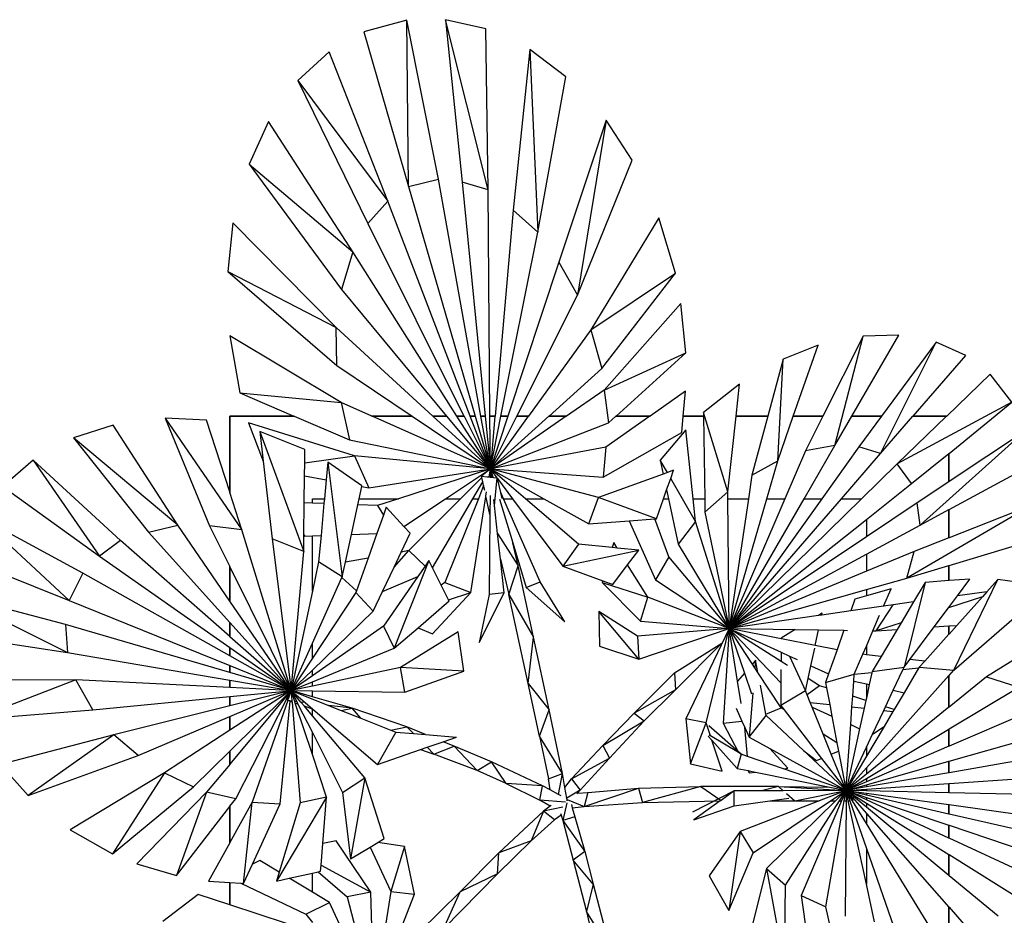
# Model space of a CAD drawing. Units: inches. Extents: x 79 to 714, y -29 to 126.
# Drawn here: x 252 to 284, y 32 to 62 of the extents above; entities that cross this region are included whole.
import ezdxf

# ---------------------------------------------------------------- set-up
doc = ezdxf.new("R2010")
doc.units = ezdxf.units.IN
doc.header["$MEASUREMENT"] = 0
doc.layers.add('Edges', color=7, linetype='Continuous')

# ---------------------------------------------------------------- blocks, each defined once
blk = doc.blocks.new('Hotel Reception Deck pl')
at = {"layer": 'Edges'}
for p, q in [((85.913, 18.02), (84.478, 17.625)), ((86.969, 12.711), (85.913, 18.02)), ((85.971, 12.462), (85.913, 18.02)), ((87.212, 18.033), (87.766, 12.607)), ((88.632, 12.35), (87.212, 18.033)), ((88.555, 17.732), (87.212, 18.033)), ((84.478, 17.625), (85.971, 12.462)), ((88.632, 12.35), (88.555, 17.732)), ((83.328, 16.964), (82.282, 16.005)), ((85.282, 11.977), (83.328, 16.964)), ((90.016, 17.038), (89.466, 11.676)), ((91.225, 16.121), (90.016, 17.038)), ((90.016, 17.038), (90.293, 10.942)), ((90.293, 10.942), (91.225, 16.121)), ((82.282, 16.005), (85.282, 11.977)), ((82.282, 16.005), (84.619, 11.231)), ((81.306, 14.64), (80.651, 13.211)), ((84.11, 10.29), (81.306, 14.64)), ((92.563, 14.682), (90.988, 9.946)), ((92.563, 14.682), (91.606, 8.842)), ((93.431, 13.345), (92.563, 14.682)), ((80.651, 13.211), (84.11, 10.29)), ((80.651, 13.211), (83.732, 9.03)), ((91.606, 8.842), (93.431, 13.345)), ((85.971, 12.462), (86.969, 12.711)), ((88.387, 4.805), (86.969, 12.711)), ((88.632, 12.35), (87.766, 12.607)), ((87.766, 12.607), (88.53, 4.805)), ((85.971, 12.462), (88.192, 4.805)), ((88.689, 4.805), (88.632, 12.35)), ((84.619, 11.231), (85.282, 11.977)), ((88.028, 4.805), (85.282, 11.977)), ((89.466, 11.676), (88.859, 4.805)), ((89.466, 11.676), (90.293, 10.942)), ((80.112, 11.256), (79.943, 9.632)), ((83.554, 7.766), (80.112, 11.256)), ((84.619, 11.231), (87.824, 4.805)), ((94.326, 11.424), (92.053, 7.686)), ((94.877, 9.578), (94.326, 11.424)), ((89.057, 4.805), (90.293, 10.942)), ((84.11, 10.29), (83.732, 9.03)), ((87.587, 4.805), (84.11, 10.29)), ((90.988, 9.946), (89.286, 4.805)), ((90.988, 9.946), (91.606, 8.842)), ((79.943, 9.632), (83.554, 7.766)), ((79.943, 9.632), (83.58, 6.498)), ((92.053, 7.686), (94.877, 9.578)), ((92.428, 6.391), (94.877, 9.578)), ((83.732, 9.03), (87.24, 4.805)), ((89.585, 4.805), (91.606, 8.842)), ((95.064, 8.558), (92.497, 5.673)), ((95.223, 6.914), (95.064, 8.558)), ((83.58, 6.498), (83.554, 7.766)), ((86.782, 4.805), (83.554, 7.766)), ((92.053, 7.686), (89.974, 4.805)), ((92.053, 7.686), (92.428, 6.391)), ((80.007, 7.483), (80.341, 5.577)), ((83.725, 5.262), (80.007, 7.483)), ((101.146, 7.477), (99.799, 4.805)), ((100.198, 3.821), (101.146, 7.477)), ((100.768, 4.805), (102.333, 7.505)), ((102.333, 7.505), (101.146, 7.477)), ((101.724, 3.553), (103.577, 7.268)), ((103.577, 7.268), (101.759, 4.805)), ((104.565, 6.83), (103.577, 7.268)), ((92.497, 5.673), (95.223, 6.914)), ((92.897, 4.805), (95.223, 6.914)), ((99.637, 7.168), (98.471, 6.703)), ((98.812, 4.805), (99.637, 7.168)), ((98.471, 6.703), (97.961, 4.805)), ((98.292, 3.317), (98.471, 6.703)), ((102.81, 4.805), (104.565, 6.83)), ((83.58, 6.498), (86.09, 4.805)), ((90.663, 4.805), (92.428, 6.391)), ((105.382, 6.204), (103.93, 4.805)), ((106.107, 5.266), (105.382, 6.204)), ((92.497, 5.673), (91.244, 4.805)), ((92.497, 5.673), (92.643, 4.575)), ((95.218, 5.632), (94.037, 4.805)), ((95.141, 4.805), (95.218, 5.632)), ((97.019, 5.869), (95.82, 4.92)), ((96.905, 4.805), (97.019, 5.869)), ((80.341, 5.577), (83.725, 5.262)), ((80.341, 5.577), (82.147, 4.805)), ((83.725, 5.262), (84.008, 4.01)), ((84.75, 4.805), (83.725, 5.262)), ((106.107, 5.266), (102.275, 3.212)), ((104.008, 3.562), (106.107, 5.266)), ((77.854, 4.741), (79.333, 1.145)), ((77.854, 4.741), (80.414, 1.01)), ((79.237, 4.669), (77.854, 4.741)), ((80.008, 2.272), (79.237, 4.669)), ((80.008, 2.272), (80.008, 4.805)), ((80.008, 4.805), (82.147, 4.805)), ((80.013, 4.8), (80.013, 2.256)), ((82.159, 4.8), (80.013, 4.8)), ((82.147, 4.805), (82.159, 4.8)), ((82.159, 4.8), (84.008, 4.01)), ((84.75, 4.805), (86.09, 4.805)), ((84.762, 4.8), (84.75, 4.805)), ((86.098, 4.8), (84.762, 4.8)), ((88.703, 3.044), (84.762, 4.8)), ((86.09, 4.805), (86.098, 4.8)), ((86.098, 4.8), (88.703, 3.044)), ((86.782, 4.805), (87.24, 4.805)), ((86.788, 4.8), (86.782, 4.805)), ((87.244, 4.8), (86.788, 4.8)), ((88.703, 3.044), (86.788, 4.8)), ((87.24, 4.805), (87.244, 4.8)), ((87.244, 4.8), (88.703, 3.044)), ((87.587, 4.805), (87.824, 4.805)), ((87.59, 4.8), (87.587, 4.805)), ((87.827, 4.8), (87.59, 4.8)), ((88.703, 3.044), (87.59, 4.8)), ((87.824, 4.805), (87.827, 4.8)), ((87.827, 4.8), (88.703, 3.044)), ((88.028, 4.805), (88.192, 4.805)), ((88.03, 4.8), (88.028, 4.805)), ((88.194, 4.8), (88.03, 4.8)), ((88.703, 3.044), (88.03, 4.8)), ((88.192, 4.805), (88.194, 4.8)), ((88.194, 4.8), (88.703, 3.044)), ((88.387, 4.805), (88.53, 4.805)), ((88.388, 4.8), (88.387, 4.805)), ((88.531, 4.8), (88.388, 4.8)), ((88.703, 3.044), (88.388, 4.8)), ((88.53, 4.805), (88.531, 4.8)), ((88.531, 4.8), (88.703, 3.044)), ((88.689, 4.805), (88.859, 4.805)), ((88.689, 4.8), (88.689, 4.805)), ((88.858, 4.8), (88.689, 4.8)), ((88.703, 3.044), (88.689, 4.8)), ((88.703, 3.044), (89.582, 4.8)), ((89.284, 4.8), (88.703, 3.044)), ((91.237, 4.8), (88.703, 3.044)), ((89.97, 4.8), (88.703, 3.044)), ((88.703, 3.044), (90.657, 4.8)), ((88.703, 3.044), (89.056, 4.8)), ((88.858, 4.8), (88.703, 3.044)), ((88.859, 4.805), (88.858, 4.8)), ((89.056, 4.8), (89.057, 4.805)), ((89.284, 4.8), (89.056, 4.8)), ((89.057, 4.805), (89.286, 4.805)), ((89.286, 4.805), (89.284, 4.8)), ((89.582, 4.8), (89.585, 4.805)), ((89.97, 4.8), (89.582, 4.8)), ((89.585, 4.805), (89.974, 4.805)), ((89.974, 4.805), (89.97, 4.8)), ((90.657, 4.8), (90.663, 4.805)), ((91.237, 4.8), (90.657, 4.8)), ((90.663, 4.805), (91.244, 4.805)), ((91.244, 4.805), (91.237, 4.8)), ((94.029, 4.8), (92.555, 3.77)), ((92.643, 4.575), (92.891, 4.8)), ((92.891, 4.8), (92.897, 4.805)), ((94.029, 4.8), (92.891, 4.8)), ((92.897, 4.805), (94.037, 4.805)), ((94.037, 4.805), (94.029, 4.8)), ((95.09, 4.257), (95.141, 4.8)), ((95.141, 4.805), (95.821, 4.805)), ((95.141, 4.8), (95.141, 4.805)), ((95.821, 4.8), (95.141, 4.8)), ((96.631, 2.274), (95.82, 4.92)), ((95.82, 4.92), (95.821, 4.805)), ((95.821, 4.805), (95.821, 4.8)), ((95.821, 4.8), (95.858, 2.048)), ((96.631, 2.274), (96.904, 4.8)), ((96.904, 4.8), (96.905, 4.805)), ((97.96, 4.8), (96.904, 4.8)), ((96.905, 4.805), (97.961, 4.805)), ((97.96, 4.8), (97.432, 2.835)), ((97.961, 4.805), (97.96, 4.8)), ((98.292, 3.317), (98.81, 4.8)), ((98.81, 4.8), (98.812, 4.805)), ((99.797, 4.8), (98.81, 4.8)), ((98.812, 4.805), (99.799, 4.805)), ((99.797, 4.8), (99.215, 3.646)), ((99.799, 4.805), (99.797, 4.8)), ((100.198, 3.821), (100.765, 4.8)), ((100.765, 4.8), (100.768, 4.805)), ((101.755, 4.8), (100.765, 4.8)), ((100.768, 4.805), (101.759, 4.805)), ((101.755, 4.8), (101.003, 3.781)), ((101.724, 3.553), (102.805, 4.8)), ((101.759, 4.805), (101.755, 4.8)), ((103.925, 4.8), (102.275, 3.212)), ((102.805, 4.8), (102.81, 4.805)), ((103.925, 4.8), (102.805, 4.8)), ((102.81, 4.805), (103.93, 4.805)), ((103.93, 4.805), (103.925, 4.8)), ((76.117, 4.504), (74.791, 4.077)), ((78.273, 1.16), (76.117, 4.504)), ((80.628, 4.585), (81.122, 3.304)), ((84.169, 3.476), (80.628, 4.585)), ((82.517, 3.694), (81.007, 4.295)), ((81.007, 4.295), (82.475, 0.283)), ((81.007, 4.295), (81.122, 3.304)), ((88.703, 3.044), (92.643, 4.575)), ((95.231, 4.341), (94.371, 3.339)), ((95.469, 2.048), (95.231, 4.341)), ((103.04, 1.163), (106.527, 4.291)), ((106.527, 4.291), (104.008, 2.618)), ((74.791, 4.077), (77.299, 0.928)), ((78.273, 1.16), (74.791, 4.077)), ((84.008, 4.01), (88.703, 3.044)), ((92.463, 2.763), (95.09, 4.257)), ((82.511, 3.242), (82.517, 3.694)), ((92.555, 3.77), (88.703, 3.044)), ((92.555, 3.77), (92.463, 2.763)), ((99.215, 3.646), (98.528, 2.048)), ((99.172, 2.048), (100.198, 3.821)), ((100.198, 3.821), (99.215, 3.646)), ((101.003, 3.781), (99.764, 2.048)), ((101.724, 3.553), (101.003, 3.781)), ((73.45, 3.33), (72.432, 2.456)), ((76.357, 0.657), (73.45, 3.33)), ((73.45, 3.33), (75.661, 0.128)), ((81.122, 3.304), (81.423, 0.714)), ((82.511, 3.242), (84.169, 3.476)), ((84.169, 3.476), (84.651, 2.413)), ((88.703, 3.044), (84.169, 3.476)), ((94.371, 3.339), (94.472, 2.871)), ((94.611, 2.921), (94.371, 3.339)), ((97.432, 2.835), (98.292, 3.317)), ((97.924, 2.048), (98.292, 3.317)), ((100.42, 2.048), (101.724, 3.553)), ((102.761, 2.55), (104.003, 3.558)), ((104.003, 3.558), (104.008, 3.562)), ((104.003, 2.615), (104.003, 3.558)), ((104.008, 2.618), (104.008, 3.562)), ((82.506, 2.816), (82.511, 3.242)), ((83.279, 3.272), (83.225, 2.681)), ((84.42, 2.479), (83.279, 3.272)), ((83.279, 3.272), (83.759, -0.561)), ((84.651, 2.413), (88.703, 3.044)), ((88.703, 3.044), (85.638, 2.048)), ((87.209, 2.048), (88.703, 3.044)), ((88.703, 3.044), (88.411, 2.8)), ((88.66, 2.775), (88.703, 3.044)), ((88.703, 3.044), (88.701, 2.771)), ((88.763, 2.765), (88.703, 3.044)), ((88.935, 2.747), (88.703, 3.044)), ((88.703, 3.044), (88.788, 2.762)), ((92.31, 2.084), (88.703, 3.044)), ((88.703, 3.044), (92.463, 2.763)), ((88.734, 2.767), (88.703, 3.044)), ((89.873, 2.048), (88.703, 3.044)), ((88.703, 3.044), (90.489, 2.048)), ((94.82, 2.998), (94.611, 2.921)), ((94.723, 2.725), (94.82, 2.998)), ((102.275, 3.212), (101.087, 2.048)), ((102.761, 2.55), (102.275, 3.212)), ((104.008, 1.687), (106.746, 3.168)), ((82.495, 1.909), (82.506, 2.816)), ((82.506, 2.816), (83.225, 2.681)), ((83.225, 2.681), (83.166, 2.048)), ((88.419, 2.76), (87.71, 2.048)), ((88.411, 2.8), (88.601, 2.781)), ((88.419, 2.76), (88.411, 2.8)), ((88.451, 2.614), (88.419, 2.76)), ((88.601, 2.781), (88.66, 2.775)), ((88.66, 2.775), (88.701, 2.771)), ((88.701, 2.771), (88.734, 2.767)), ((88.734, 2.767), (88.763, 2.765)), ((88.763, 2.765), (88.788, 2.762)), ((88.788, 2.762), (88.808, 2.76)), ((88.808, 2.76), (88.935, 2.747)), ((88.839, 1.821), (88.935, 2.747)), ((88.94, 2.726), (88.935, 2.747)), ((88.94, 2.726), (89.445, 2.048)), ((89.053, 2.25), (88.94, 2.726)), ((94.472, 2.871), (92.31, 2.084)), ((94.611, 2.921), (94.472, 2.871)), ((94.586, 2.339), (94.723, 2.725)), ((95.548, 1.285), (94.723, 2.725)), ((97.432, 2.835), (97.315, 2.048)), ((72.432, 2.456), (75.661, 0.128)), ((84.326, 2.048), (84.415, 2.457)), ((84.415, 2.457), (84.42, 2.479)), ((84.415, 2.457), (84.651, 2.413)), ((88.12, 2.048), (88.451, 2.614)), ((88.479, 2.486), (88.304, 2.048)), ((88.479, 2.486), (88.451, 2.614)), ((88.515, 2.323), (88.479, 2.486)), ((94.482, 2.048), (94.586, 2.339)), ((94.586, 2.339), (94.648, 2.048)), ((101.25, 1.351), (102.761, 2.55)), ((104.003, 2.615), (102.942, 1.91)), ((104.008, 2.618), (104.003, 2.615)), ((80.013, 2.256), (80.008, 2.272)), ((80.414, 1.01), (80.013, 2.256)), ((82.766, 1.899), (82.766, 2.048)), ((82.766, 2.048), (83.166, 2.048)), ((83.166, 2.048), (83.151, 1.884)), ((84.282, 1.842), (84.326, 2.048)), ((84.326, 2.048), (85.638, 2.048)), ((85.638, 2.048), (84.933, 1.818)), ((85.819, 1.12), (87.209, 2.048)), ((87.71, 2.048), (85.985, 0.315)), ((86.776, -0.254), (88.12, 2.048)), ((88.304, 2.048), (87.186, -0.751)), ((87.209, 2.048), (87.71, 2.048)), ((88.049, -1.078), (88.545, 2.048)), ((88.12, 2.048), (88.304, 2.048)), ((88.545, 2.048), (88.558, 2.128)), ((88.545, 2.048), (88.575, 2.048)), ((88.558, 2.128), (88.58, 2.272)), ((88.575, 2.048), (88.558, 2.128)), ((88.69, 1.52), (88.575, 2.048)), ((88.696, 2.159), (88.69, 1.52)), ((88.839, 1.821), (88.816, 2.025)), ((89.01, 2.029), (89.451, 0.574)), ((89.142, 2.048), (89.053, 2.25)), ((89.1, 2.051), (89.053, 2.25)), ((89.142, 2.048), (89.445, 2.048)), ((90.366, -0.73), (89.142, 2.048)), ((89.445, 2.048), (91.117, -0.199)), ((89.873, 2.048), (90.489, 2.048)), ((91.649, 0.535), (89.873, 2.048)), ((90.489, 2.048), (91.995, 1.207)), ((91.995, 1.207), (92.31, 2.084)), ((94.243, 1.374), (92.31, 2.084)), ((94.243, 1.374), (94.482, 2.048)), ((94.482, 2.048), (94.648, 2.048)), ((94.648, 2.048), (94.973, 0.534)), ((95.469, 2.048), (95.858, 2.048)), ((95.548, 1.285), (95.469, 2.048)), ((95.858, 2.048), (95.864, 1.602)), ((95.864, 1.602), (96.631, 2.274)), ((96.633, 2.048), (96.631, 2.274)), ((96.633, 2.048), (97.315, 2.048)), ((96.669, -2.283), (96.633, 2.048)), ((96.669, -2.283), (99.172, 2.048)), ((96.669, -2.283), (97.924, 2.048)), ((99.764, 2.048), (96.669, -2.283)), ((96.669, -2.283), (100.42, 2.048)), ((97.315, 2.048), (96.669, -2.283)), ((98.528, 2.048), (96.669, -2.283)), ((101.087, 2.048), (96.669, -2.283)), ((97.924, 2.048), (98.528, 2.048)), ((99.172, 2.048), (99.764, 2.048)), ((100.42, 2.048), (101.087, 2.048)), ((82.482, 0.837), (82.495, 1.909)), ((82.766, 1.899), (82.495, 1.909)), ((83.151, 1.884), (82.766, 1.899)), ((83.151, 1.884), (83.053, 0.816)), ((84.067, 0.856), (84.282, 1.842)), ((84.933, 1.818), (84.282, 1.842)), ((84.933, 1.818), (85.136, 1.498)), ((85.23, 1.762), (85.136, 1.498)), ((85.819, 1.12), (85.23, 1.762)), ((88.943, 0.886), (88.839, 1.821)), ((102.942, 1.91), (101.25, 0.779)), ((106.732, 1.813), (102.601, -0.604)), ((103.04, 1.163), (102.942, 1.91)), ((103.04, 1.163), (104.003, 1.684)), ((104.003, 1.684), (104.008, 1.687)), ((104.003, 0.743), (104.003, 1.684)), ((106.732, 1.813), (104.008, 0.745)), ((104.008, 0.745), (104.008, 1.687)), ((75.104, -0.433), (71.64, 1.442)), ((71.64, 1.442), (74.647, -1.345)), ((85.136, 1.498), (84.918, 0.889)), ((88.69, 1.52), (88.669, -1.145)), ((93.333, 1.307), (94.193, 1.371)), ((94.193, 1.371), (94.243, 1.374)), ((94.655, 0.103), (94.193, 1.371)), ((95.864, 1.602), (96.669, -2.283)), ((96.669, -2.283), (101.25, 1.351)), ((101.25, 1.351), (101.25, 0.779)), ((77.299, 0.928), (78.273, 1.16)), ((80.008, -1.367), (78.273, 1.16)), ((80.414, 1.01), (79.333, 1.145)), ((79.333, 1.145), (80.008, -0.217)), ((82.056, -4.352), (80.414, 1.01)), ((86.023, 0.898), (85.819, 1.12)), ((91.995, 1.207), (93.333, 1.307)), ((93.333, 1.307), (94.216, -0.661)), ((95.548, 1.285), (94.973, 0.534)), ((96.669, -2.283), (95.548, 1.285)), ((101.25, 0.195), (103.04, 1.163)), ((77.299, 0.928), (80.008, -2.079)), ((82.475, 0.283), (81.423, 0.714)), ((81.423, 0.714), (82.056, -4.352)), ((82.475, 0.283), (82.482, 0.837)), ((82.482, 0.837), (82.509, 0.795)), ((82.509, 0.795), (82.766, 0.805)), ((82.766, 0.805), (83.053, 0.816)), ((82.766, -1.032), (82.766, 0.805)), ((83.053, 0.816), (82.973, -0.063)), ((83.866, -0.07), (84.067, 0.856)), ((84.067, 0.856), (84.918, 0.889)), ((84.918, 0.889), (84.625, 0.068)), ((85.727, 0.268), (86.023, 0.898)), ((88.943, 0.886), (89.632, -0.192)), ((89.038, 0.027), (88.943, 0.886)), ((101.25, 0.779), (96.669, -2.283)), ((104.003, 0.743), (102.842, 0.288)), ((104.008, 0.745), (104.003, 0.743)), ((76.357, 0.657), (75.661, 0.128)), ((80.008, -2.552), (76.357, 0.657)), ((89.632, -0.192), (89.451, 0.574)), ((89.451, 0.574), (89.901, -0.915)), ((91.649, 0.535), (91.117, -0.199)), ((91.117, -0.199), (93.659, 0.329)), ((92.772, 0.42), (91.649, 0.535)), ((92.819, 0.584), (92.772, 0.42)), ((92.932, 0.403), (92.772, 0.42)), ((92.932, 0.403), (92.819, 0.584)), ((93.659, 0.329), (92.932, 0.403)), ((93.285, -0.162), (93.659, 0.329)), ((94.973, 0.534), (96.669, -2.283)), ((104.008, -0.18), (106.487, 0.565)), ((71.006, 0.108), (74.647, -1.345)), ((75.661, 0.128), (80.008, -2.917)), ((82.056, -4.352), (82.475, 0.283)), ((84.625, 0.068), (83.866, -0.07)), ((84.625, 0.068), (84.234, -1.028)), ((85.492, -0.231), (85.985, 0.315)), ((85.492, -0.231), (85.727, 0.268)), ((85.985, 0.315), (85.727, 0.268)), ((85.985, 0.315), (86.527, -0.199)), ((89.038, 0.027), (89.317, -1.146)), ((89.163, -1.095), (89.038, 0.027)), ((94.655, 0.103), (94.216, -0.661)), ((96.669, -2.283), (94.655, 0.103)), ((96.669, -2.283), (101.25, 0.195)), ((102.842, 0.288), (101.25, -0.375)), ((101.25, 0.195), (101.25, -0.375)), ((102.601, -0.604), (102.842, 0.288)), ((80.008, -1.367), (80.008, -0.217)), ((80.008, -0.217), (80.013, -0.228)), ((80.013, -0.228), (80.013, -1.374)), ((80.013, -0.228), (82.056, -4.352)), ((82.973, -0.063), (82.766, -1.032)), ((83.759, -0.561), (82.973, -0.063)), ((83.759, -0.561), (83.866, -0.07)), ((85.105, -1.053), (85.492, -0.231)), ((86.656, -0.014), (85.497, -2.938)), ((86.527, -0.199), (86.283, -0.551)), ((86.656, -0.014), (86.527, -0.199)), ((86.776, -0.254), (86.656, -0.014)), ((87.065, -0.834), (86.776, -0.254)), ((89.317, -1.146), (89.632, -0.192)), ((90.145, -2.57), (89.632, -0.192)), ((91.117, -0.199), (92.453, -0.688)), ((92.789, -0.811), (93.285, -0.162)), ((93.958, -1.24), (93.285, -0.162)), ((102.601, -0.604), (104.003, -0.182)), ((104.003, -0.182), (104.008, -0.18)), ((104.003, -0.686), (104.003, -0.182)), ((104.008, -0.686), (104.008, -0.18)), ((75.104, -0.433), (74.647, -1.345)), ((80.008, -3.197), (75.104, -0.433)), ((82.766, -2.773), (83.75, -0.582)), ((83.75, -0.582), (83.759, -0.561)), ((83.75, -0.582), (84.234, -1.028)), ((85.105, -1.053), (86.283, -0.551)), ((86.283, -0.551), (85.135, -2.206)), ((101.25, -0.375), (96.669, -2.283)), ((101.25, -0.986), (102.601, -0.604)), ((104.707, -0.633), (104.008, -0.686)), ((104.168, -3.671), (105.642, -0.651)), ((104.286, -1.196), (104.707, -0.633)), ((105.642, -0.651), (105.275, -1.059)), ((107.365, -0.891), (105.642, -0.651)), ((87.186, -0.751), (87.065, -0.834)), ((87.309, -1.322), (87.065, -0.834)), ((87.186, -0.751), (88.049, -1.078)), ((89.901, -0.915), (90.366, -0.73)), ((89.901, -0.915), (91.185, -2.057)), ((91.185, -2.057), (90.366, -0.73)), ((92.453, -0.688), (92.435, -0.752)), ((92.435, -0.752), (93.958, -1.24)), ((92.435, -0.752), (93.718, -2.035)), ((92.453, -0.688), (92.789, -0.811)), ((94.216, -0.661), (96.669, -2.283)), ((102.073, -0.958), (101.25, -1.195)), ((101.824, -1.538), (102.073, -0.958)), ((103.217, -0.745), (102.508, -3.571)), ((103.217, -0.745), (102.828, -1.397)), ((104.003, -0.686), (103.217, -0.745)), ((104.008, -0.686), (104.003, -0.686)), ((104.168, -3.671), (107.365, -0.891)), ((74.53, -2.149), (70.717, -1.151)), ((70.717, -1.151), (74.595, -3.079)), ((82.766, -1.032), (82.056, -4.352)), ((84.216, -1.077), (82.766, -3.276)), ((84.234, -1.028), (84.216, -1.077)), ((84.797, -1.709), (84.216, -1.077)), ((84.797, -1.709), (85.105, -1.053)), ((86.774, -2.466), (88.049, -1.078)), ((87.309, -1.322), (88.049, -1.078)), ((88.333, -2.755), (89.163, -1.095)), ((88.669, -1.145), (88.333, -2.755)), ((89.163, -1.095), (88.669, -1.145)), ((89.317, -1.146), (90.145, -2.57)), ((89.97, -4.116), (89.317, -1.146)), ((93.718, -2.035), (93.958, -1.24)), ((96.669, -2.283), (93.958, -1.24)), ((96.669, -2.283), (101.25, -0.986)), ((100.864, -1.306), (100.727, -1.696)), ((101.25, -1.195), (100.864, -1.306)), ((101.25, -0.986), (101.25, -1.195)), ((103.991, -1.589), (104.286, -1.196)), ((105.126, -1.226), (103.991, -1.589)), ((105.126, -1.226), (104.267, -2.182)), ((105.275, -1.059), (104.286, -1.196)), ((105.275, -1.059), (105.126, -1.226)), ((74.647, -1.345), (80.008, -3.521)), ((80.013, -1.374), (80.008, -1.367)), ((82.056, -4.352), (80.013, -1.374)), ((86.29, -2.257), (87.33, -1.364)), ((87.33, -1.364), (87.309, -1.322)), ((101.824, -1.538), (100.727, -1.696)), ((101.578, -2.362), (102.139, -1.492)), ((102.139, -1.492), (101.824, -1.538)), ((102.828, -1.397), (102.139, -1.492)), ((102.828, -1.397), (102.412, -2.095)), ((103.51, -2.232), (103.991, -1.589)), ((109.202, -1.455), (105.26, -3.894)), ((82.766, -3.668), (84.797, -1.709)), ((93.608, -2.534), (92.321, -1.714)), ((92.321, -1.714), (92.346, -2.872)), ((93.657, -3.306), (92.321, -1.714)), ((99.651, -1.852), (96.669, -2.283)), ((99.777, -1.775), (99.651, -1.852)), ((99.764, -1.835), (99.651, -1.852)), ((100.727, -1.696), (99.764, -1.835)), ((99.764, -1.835), (99.777, -1.775)), ((101.47, -2.36), (101.693, -1.842)), ((74.53, -2.149), (74.595, -3.079)), ((80.008, -3.752), (74.53, -2.149)), ((80.008, -2.552), (80.008, -2.079)), ((80.008, -2.079), (80.013, -2.084)), ((80.013, -2.084), (80.013, -2.556)), ((80.013, -2.084), (82.056, -4.352)), ((85.135, -2.206), (82.766, -3.857)), ((85.135, -2.206), (85.497, -2.938)), ((85.497, -2.938), (86.29, -2.257)), ((86.29, -2.257), (86.774, -2.466)), ((96.669, -2.283), (93.608, -2.534)), ((93.657, -3.306), (96.669, -2.283)), ((93.718, -2.035), (96.669, -2.283)), ((96.669, -2.283), (95.23, -5.298)), ((95.902, -5.431), (96.669, -2.283)), ((96.669, -2.283), (96.471, -5.447)), ((96.669, -2.283), (98.398, -4.092)), ((97.446, -3.469), (96.669, -2.283)), ((96.669, -2.283), (97.183, -3.772)), ((96.669, -2.283), (98.404, -3.076)), ((98.406, -2.625), (96.669, -2.283)), ((96.955, -4.036), (96.669, -2.283)), ((98.402, -3.379), (96.669, -2.283)), ((96.669, -2.283), (98.879, -2.318)), ((102.412, -2.095), (101.578, -2.362)), ((102.412, -2.095), (102.281, -2.315)), ((102.697, -3.318), (103.51, -2.232)), ((103.51, -2.232), (104.003, -2.199)), ((104.003, -2.475), (104.003, -2.199)), ((104.003, -2.199), (104.008, -2.199)), ((104.008, -2.199), (104.267, -2.182)), ((104.267, -2.182), (104.008, -2.47)), ((104.008, -2.47), (104.008, -2.199)), ((70.681, -2.496), (74.595, -3.079)), ((80.013, -2.556), (80.008, -2.552)), ((82.056, -4.352), (80.013, -2.556)), ((87.633, -2.398), (85.71, -3.58)), ((87.819, -3.708), (87.633, -2.398)), ((89.97, -4.116), (90.145, -2.57)), ((90.664, -4.994), (90.145, -2.57)), ((93.608, -2.534), (93.657, -3.306)), ((98.879, -2.318), (98.406, -2.604)), ((98.406, -2.604), (98.417, -2.627)), ((98.406, -2.604), (98.406, -2.625)), ((98.417, -2.627), (98.406, -2.625)), ((99.546, -2.849), (98.417, -2.627)), ((98.879, -2.318), (99.657, -2.331)), ((99.546, -2.849), (99.657, -2.331)), ((99.657, -2.331), (100.499, -2.344)), ((100.499, -2.344), (100.272, -2.992)), ((100.499, -2.344), (100.623, -2.346)), ((101.25, -2.873), (101.47, -2.36)), ((101.47, -2.36), (101.578, -2.362)), ((101.578, -2.362), (102.281, -2.315)), ((102.281, -2.315), (101.746, -3.212)), ((104.003, -2.475), (103.196, -3.373)), ((104.008, -2.47), (104.003, -2.475)), ((80.008, -3.197), (80.008, -2.917)), ((80.008, -2.917), (80.013, -2.921)), ((80.013, -2.921), (80.013, -3.2)), ((80.013, -2.921), (82.056, -4.352)), ((82.056, -4.352), (82.766, -2.773)), ((82.766, -3.276), (82.766, -2.773)), ((82.766, -4.06), (85.497, -2.938)), ((92.346, -2.872), (93.657, -3.306)), ((94.844, -3.767), (96.428, -2.768)), ((94.883, -4.334), (96.428, -2.768)), ((99.399, -3.53), (99.527, -2.934)), ((100.272, -2.992), (99.546, -2.849)), ((101.133, -3.144), (101.25, -2.873)), ((101.25, -2.873), (101.25, -3.157)), ((74.595, -3.079), (80.008, -4.002)), ((80.013, -3.2), (80.008, -3.197)), ((82.056, -4.352), (80.013, -3.2)), ((82.766, -3.276), (82.056, -4.352)), ((98.404, -3.076), (98.402, -3.379)), ((98.404, -3.076), (98.683, -3.203)), ((98.683, -3.203), (99.219, -4.366)), ((98.683, -3.203), (98.94, -3.321)), ((100.272, -2.992), (99.988, -3.8)), ((100.848, -3.81), (101.133, -3.144)), ((101.25, -3.157), (101.133, -3.144)), ((101.746, -3.212), (101.25, -3.157)), ((101.746, -3.212), (101.446, -3.717)), ((80.008, -3.752), (80.008, -3.521)), ((80.008, -3.521), (80.013, -3.523)), ((80.013, -3.523), (80.013, -3.754)), ((80.013, -3.523), (82.056, -4.352)), ((85.71, -3.58), (82.766, -4.202)), ((87.819, -3.708), (85.71, -3.58)), ((85.847, -4.402), (85.71, -3.58)), ((97.553, -3.345), (97.446, -3.469)), ((97.531, -3.599), (97.446, -3.469)), ((97.553, -3.345), (97.531, -3.599)), ((97.632, -3.752), (97.531, -3.599)), ((97.632, -3.752), (97.553, -3.345)), ((98.623, -3.518), (98.402, -3.379)), ((99.309, -3.952), (99.399, -3.53)), ((99.399, -3.53), (99.988, -3.8)), ((101.446, -3.717), (102.508, -3.571)), ((102.466, -3.659), (102.508, -3.571)), ((102.994, -3.609), (102.466, -3.659)), ((102.508, -3.571), (102.697, -3.318)), ((102.994, -3.609), (102.508, -4.428)), ((103.196, -3.373), (102.697, -3.318)), ((103.014, -3.575), (102.994, -3.609)), ((103.196, -3.373), (103.014, -3.575)), ((103.014, -3.575), (104.168, -3.671)), ((80.013, -3.754), (80.008, -3.752)), ((82.056, -4.352), (80.013, -3.754)), ((82.056, -4.352), (82.766, -3.668)), ((82.766, -3.857), (82.056, -4.352)), ((82.766, -3.857), (82.766, -3.668)), ((85.847, -4.402), (87.819, -3.708)), ((94.844, -3.767), (93.497, -5.108)), ((94.844, -3.767), (94.883, -4.334)), ((97.183, -3.772), (96.955, -4.036)), ((97.183, -3.772), (97.422, -4.467)), ((98.405, -4.932), (97.632, -3.752)), ((98.401, -3.656), (98.398, -4.092)), ((99.988, -3.8), (99.886, -4.088)), ((99.886, -4.088), (100.848, -3.81)), ((100.832, -4.035), (100.848, -3.813)), ((101.437, -3.757), (100.848, -3.813)), ((100.848, -3.813), (100.848, -3.81)), ((101.25, -6.931), (104.003, -3.856)), ((101.437, -3.757), (101.349, -4.156)), ((101.446, -3.717), (101.437, -3.757)), ((102.145, -4.343), (102.466, -3.659)), ((104.003, -3.856), (104.008, -3.85)), ((104.003, -4.912), (104.003, -3.856)), ((104.008, -3.85), (104.168, -3.671)), ((104.008, -4.908), (104.008, -3.85)), ((105.26, -3.894), (104.008, -4.908)), ((105.26, -3.894), (106.34, -4.239)), ((74.877, -3.997), (70.945, -4.013)), ((74.877, -3.997), (71.448, -5.317)), ((75.444, -4.992), (74.877, -3.997)), ((80.008, -4.251), (74.877, -3.997)), ((80.008, -4.251), (80.008, -4.002)), ((80.008, -4.002), (80.013, -4.003)), ((80.013, -4.251), (80.008, -4.251)), ((80.013, -4.003), (80.013, -4.251)), ((80.013, -4.003), (81.723, -4.295)), ((81.746, -4.337), (80.013, -4.251)), ((82.056, -4.352), (82.766, -4.06)), ((82.766, -4.202), (82.056, -4.352)), ((82.766, -4.202), (82.766, -4.06)), ((89.97, -4.116), (90.664, -4.994)), ((90.338, -5.88), (89.97, -4.116)), ((97.078, -4.787), (96.955, -4.036)), ((97.901, -5.141), (97.713, -4.171)), ((98.398, -4.092), (98.394, -4.849)), ((99.219, -4.366), (99.309, -3.952)), ((99.69, -4.193), (99.272, -4.495)), ((99.69, -4.193), (99.309, -3.952)), ((99.92, -4.266), (99.69, -4.193)), ((99.886, -4.088), (99.92, -4.266)), ((99.92, -4.266), (100.026, -4.819)), ((100.796, -4.545), (100.832, -4.035)), ((100.832, -4.035), (101.25, -4.133)), ((101.25, -4.133), (101.25, -4.608)), ((101.25, -4.133), (101.349, -4.156)), ((101.349, -4.156), (101.25, -4.608)), ((104.008, -5.634), (106.34, -4.239)), ((75.444, -4.992), (80.008, -4.55)), ((80.008, -4.864), (80.008, -4.55)), ((80.008, -4.55), (80.013, -4.55)), ((80.013, -4.55), (81.77, -4.38)), ((81.792, -4.418), (80.013, -4.863)), ((80.013, -5.221), (81.813, -4.455)), ((81.836, -4.495), (80.013, -5.678)), ((80.013, -6.371), (81.863, -4.543)), ((80.013, -4.55), (80.013, -4.863)), ((81.877, -4.568), (80.013, -6.81)), ((81.723, -4.295), (81.746, -4.337)), ((81.723, -4.295), (81.769, -4.303)), ((81.836, -4.341), (81.746, -4.337)), ((81.836, -4.341), (81.769, -4.303)), ((81.769, -4.303), (81.829, -4.313)), ((81.77, -4.38), (81.884, -4.369)), ((81.77, -4.38), (81.792, -4.418)), ((81.916, -4.387), (81.792, -4.418)), ((81.813, -4.455), (81.941, -4.401)), ((81.813, -4.455), (81.836, -4.495)), ((81.829, -4.313), (81.914, -4.345)), ((81.829, -4.313), (81.927, -4.33)), ((81.914, -4.345), (81.836, -4.341)), ((81.962, -4.413), (81.836, -4.495)), ((81.858, -4.534), (81.863, -4.543)), ((81.863, -4.543), (81.877, -4.568)), ((81.864, -4.541), (81.983, -4.425)), ((81.877, -4.568), (81.913, -4.632)), ((81.992, -4.43), (81.882, -4.561)), ((81.884, -4.369), (81.958, -4.361)), ((81.916, -4.387), (81.884, -4.369)), ((81.994, -4.349), (81.914, -4.345)), ((81.982, -4.37), (81.916, -4.387)), ((81.926, -4.607), (82.011, -4.441)), ((81.994, -4.349), (81.927, -4.33)), ((81.927, -4.33), (82.056, -4.352)), ((81.941, -4.401), (81.998, -4.377)), ((81.962, -4.413), (81.941, -4.401)), ((82.023, -4.448), (81.956, -4.64)), ((81.958, -4.361), (82.018, -4.356)), ((81.958, -4.361), (81.982, -4.37)), ((81.959, -4.642), (82.023, -4.448)), ((82.011, -4.381), (81.962, -4.413)), ((82.029, -4.359), (81.982, -4.37)), ((81.983, -4.425), (82.022, -4.386)), ((81.992, -4.43), (81.983, -4.425)), ((82.027, -4.387), (81.992, -4.43)), ((82.056, -4.352), (81.994, -4.349)), ((81.998, -4.377), (82.036, -4.361)), ((81.998, -4.377), (82.011, -4.381)), ((82.041, -4.362), (82.011, -4.381)), ((82.011, -4.441), (82.036, -4.391)), ((82.023, -4.448), (82.011, -4.441)), ((82.018, -4.356), (82.056, -4.352)), ((82.029, -4.359), (82.018, -4.356)), ((82.022, -4.386), (82.046, -4.364)), ((82.022, -4.386), (82.027, -4.387)), ((82.042, -4.393), (82.023, -4.448)), ((82.046, -4.364), (82.027, -4.387)), ((82.056, -4.352), (82.029, -4.359)), ((82.036, -4.361), (82.056, -4.352)), ((82.041, -4.362), (82.036, -4.361)), ((82.036, -4.391), (82.05, -4.365)), ((82.036, -4.391), (82.042, -4.393)), ((82.056, -4.352), (82.041, -4.362)), ((82.052, -4.365), (82.042, -4.393)), ((82.046, -4.364), (82.045, -4.363)), ((82.056, -4.352), (82.046, -4.364)), ((82.05, -4.365), (82.056, -4.352)), ((82.052, -4.365), (82.05, -4.365)), ((82.056, -4.352), (82.052, -4.365)), ((82.766, -4.558), (82.056, -4.352)), ((82.056, -4.352), (82.766, -4.361)), ((82.056, -4.352), (82.527, -4.756)), ((82.056, -4.352), (82.085, -4.703)), ((82.176, -4.714), (82.056, -4.352)), ((82.382, -4.739), (82.056, -4.352)), ((82.056, -4.352), (82.243, -4.722)), ((82.056, -4.352), (83.308, -4.85)), ((82.766, -4.558), (82.766, -4.361)), ((82.766, -4.361), (85.847, -4.402)), ((84.092, -4.944), (82.766, -4.558)), ((94.883, -4.334), (93.497, -5.108)), ((93.831, -5.369), (94.883, -4.334)), ((97.462, -4.429), (97.338, -5.908)), ((99.219, -4.366), (98.394, -4.849)), ((99.272, -4.495), (99.219, -4.366)), ((99.375, -4.747), (99.272, -4.495)), ((100.77, -4.901), (100.796, -4.545)), ((101.233, -4.684), (100.796, -4.545)), ((101.887, -4.892), (102.145, -4.343)), ((102.145, -4.343), (102.508, -4.428)), ((102.508, -4.428), (102.177, -4.985)), ((80.008, -4.864), (76.137, -5.833)), ((80.013, -4.863), (80.008, -4.864)), ((80.207, -7.963), (81.913, -4.632)), ((81.941, -4.682), (80.758, -8.075)), ((81.687, -8.133), (82.021, -4.713)), ((81.913, -4.632), (81.941, -4.682)), ((81.941, -4.682), (81.944, -4.686)), ((81.944, -4.686), (81.959, -4.642)), ((82.085, -4.703), (81.944, -4.686)), ((82.021, -4.713), (81.944, -4.686)), ((82.087, -4.736), (82.021, -4.713)), ((82.085, -4.703), (82.087, -4.736)), ((82.087, -4.736), (82.359, -8.095)), ((82.243, -4.722), (82.176, -4.714)), ((82.196, -4.773), (82.176, -4.714)), ((82.284, -4.804), (82.196, -4.773)), ((82.766, -6.491), (82.196, -4.773)), ((82.243, -4.722), (82.284, -4.804)), ((82.284, -4.804), (82.766, -5.758)), ((82.527, -4.756), (82.382, -4.739)), ((82.5, -4.878), (82.382, -4.739)), ((82.766, -4.97), (82.5, -4.878)), ((82.766, -5.194), (82.5, -4.878)), ((82.527, -4.756), (82.783, -4.976)), ((84.092, -4.944), (83.308, -4.85)), ((83.308, -4.85), (83.726, -5.016)), ((98.394, -4.849), (98.508, -4.997)), ((99.375, -4.747), (100.026, -4.819)), ((99.441, -4.911), (99.375, -4.747)), ((99.441, -4.911), (100.1, -5.208)), ((99.807, -5.807), (99.441, -4.911)), ((100.026, -4.819), (100.1, -5.208)), ((100.729, -5.491), (100.77, -4.901)), ((100.77, -4.901), (101.176, -4.946)), ((101.233, -4.684), (101.176, -4.946)), ((101.25, -4.608), (101.233, -4.684)), ((104.003, -4.912), (101.25, -7.14)), ((101.828, -5.018), (101.887, -4.892)), ((102.177, -4.985), (101.887, -4.892)), ((104.008, -4.908), (104.003, -4.912)), ((107.347, -4.774), (104.008, -6.21)), ((71.448, -5.317), (75.444, -4.992)), ((76.956, -6.52), (80.008, -5.223)), ((80.008, -5.223), (80.013, -5.221)), ((80.008, -5.681), (80.008, -5.223)), ((80.013, -5.221), (80.013, -5.678)), ((82.766, -5.194), (82.766, -4.97)), ((82.783, -4.976), (82.766, -4.97)), ((84.515, -7.27), (82.766, -5.194)), ((82.783, -4.976), (84.939, -6.826)), ((83.726, -5.016), (84.092, -4.944)), ((83.726, -5.016), (84.38, -5.276)), ((85.912, -5.565), (84.092, -4.944)), ((84.38, -5.276), (84.092, -4.944)), ((90.338, -5.88), (90.664, -4.994)), ((91.109, -7.125), (90.664, -4.994)), ((93.497, -5.108), (92.461, -6.183)), ((93.497, -5.108), (93.831, -5.369)), ((96.906, -4.943), (97.098, -5.372)), ((97.338, -5.908), (97.91, -5.188)), ((97.901, -5.141), (98.405, -4.932)), ((97.91, -5.188), (97.901, -5.141)), ((99.158, -6.359), (97.91, -5.188)), ((98.508, -4.997), (98.405, -4.932)), ((98.508, -4.997), (99.751, -6.617)), ((100.1, -5.208), (100.269, -6.095)), ((101.176, -4.946), (101.026, -5.626)), ((101.456, -5.808), (101.828, -5.018)), ((101.828, -5.018), (102.137, -5.052)), ((102.137, -5.052), (101.842, -5.55)), ((102.177, -4.985), (102.137, -5.052)), ((84.38, -5.276), (85.38, -5.674)), ((85.38, -5.674), (85.912, -5.565)), ((86.538, -5.822), (85.912, -5.565)), ((86.136, -5.79), (85.912, -5.565)), ((92.461, -6.183), (93.831, -5.369)), ((92.674, -6.614), (93.831, -5.369)), ((95.902, -5.431), (95.23, -5.298)), ((95.23, -5.298), (95.384, -6.803)), ((95.384, -6.803), (95.902, -5.431)), ((96.048, -5.869), (95.902, -5.431)), ((97.07, -6.473), (95.993, -5.528)), ((96.471, -5.447), (97.098, -5.372)), ((96.471, -5.447), (96.984, -6.422)), ((97.098, -5.372), (97.193, -5.584)), ((97.287, -6.549), (97.193, -5.584)), ((97.193, -5.584), (97.338, -5.908)), ((100.581, -7.584), (100.729, -5.491)), ((100.729, -5.491), (101.026, -5.626)), ((101.842, -5.55), (101.25, -6.548)), ((101.456, -5.808), (101.842, -5.55)), ((104.008, -6.712), (108.283, -5.497)), ((76.137, -5.833), (72.357, -6.823)), ((76.137, -5.833), (73.282, -7.858)), ((76.956, -6.52), (76.137, -5.833)), ((80.008, -5.681), (77.829, -7.095)), ((80.013, -5.678), (80.008, -5.681)), ((82.766, -6.491), (82.766, -5.758)), ((82.766, -5.758), (83.775, -7.758)), ((85.553, -5.743), (84.939, -6.826)), ((85.38, -5.674), (85.553, -5.743)), ((85.553, -5.743), (86.136, -5.79)), ((86.136, -5.79), (86.538, -5.822)), ((86.538, -5.822), (87.577, -5.905)), ((87.125, -6.063), (87.577, -5.905)), ((90.338, -5.88), (90.644, -7.305)), ((91.109, -7.125), (90.338, -5.88)), ((95.973, -5.873), (96.095, -6.009)), ((96.048, -5.869), (96.005, -5.844)), ((96.984, -6.422), (96.048, -5.869)), ((97.338, -5.908), (98.028, -6.288)), ((100.269, -6.095), (99.807, -5.807)), ((100.081, -6.481), (99.807, -5.807)), ((101.026, -5.626), (100.596, -7.584)), ((101.25, -7.283), (104.003, -5.637)), ((101.25, -6.248), (101.456, -5.808)), ((104.003, -5.637), (104.008, -5.634)), ((104.003, -6.212), (104.003, -5.637)), ((104.008, -6.21), (104.008, -5.634)), ((86.593, -6.248), (87.125, -6.063)), ((86.819, -6.475), (87.495, -6.215)), ((87.495, -6.215), (87.125, -6.063)), ((88.265, -7.022), (87.495, -6.215)), ((88.745, -6.729), (87.495, -6.215)), ((92.461, -6.183), (91.406, -7.302)), ((92.461, -6.183), (92.674, -6.614)), ((96.441, -7.043), (96.095, -6.009)), ((96.095, -6.009), (96.944, -6.954)), ((100.269, -6.095), (100.324, -6.38)), ((104.003, -6.212), (101.25, -7.396)), ((104.008, -6.21), (104.003, -6.212)), ((73.282, -7.858), (76.956, -6.52)), ((78.798, -7.572), (80.008, -6.376)), ((80.008, -6.376), (80.013, -6.371)), ((80.008, -6.816), (80.008, -6.376)), ((80.013, -6.371), (80.013, -6.81)), ((83.239, -7.916), (82.766, -6.491)), ((84.939, -6.826), (86.378, -6.323)), ((86.378, -6.323), (86.593, -6.248)), ((86.378, -6.323), (86.819, -6.475)), ((86.819, -6.475), (86.593, -6.248)), ((88.265, -7.022), (86.819, -6.475)), ((97.07, -6.473), (96.944, -6.954)), ((97.07, -6.473), (96.984, -6.422)), ((97.287, -6.549), (97.07, -6.473)), ((98.48, -6.962), (97.287, -6.549)), ((98.635, -6.943), (98.028, -6.288)), ((98.028, -6.288), (100.381, -7.582)), ((99.158, -6.359), (99.584, -6.686)), ((100.461, -7.583), (99.158, -6.359)), ((100.081, -6.481), (100.324, -6.38)), ((100.531, -7.583), (100.081, -6.481)), ((100.324, -6.38), (100.553, -7.584)), ((100.622, -7.584), (101.25, -6.248)), ((101.25, -6.548), (100.634, -7.585)), ((101.25, -6.248), (101.25, -6.548)), ((108.903, -6.251), (104.008, -7.095)), ((72.357, -6.823), (73.282, -7.858)), ((80.008, -6.816), (79.236, -7.745)), ((80.013, -6.81), (80.008, -6.816)), ((88.265, -7.022), (88.745, -6.729)), ((90.449, -7.533), (88.745, -6.729)), ((89.231, -7.452), (88.745, -6.729)), ((91.406, -7.302), (92.674, -6.614)), ((91.7, -7.679), (92.674, -6.614)), ((95.384, -6.803), (96.441, -7.043)), ((99.584, -6.686), (99.751, -6.617)), ((99.751, -6.617), (100.493, -7.583)), ((101.25, -7.495), (104.003, -6.713)), ((104.003, -6.713), (104.008, -6.712)), ((104.003, -7.096), (104.003, -6.713)), ((104.008, -7.095), (104.008, -6.712)), ((77.829, -7.095), (74.684, -9.005)), ((77.829, -7.095), (76.099, -9.807)), ((77.829, -7.095), (78.798, -7.572)), ((89.231, -7.452), (88.265, -7.022)), ((90.644, -7.305), (91.109, -7.125)), ((90.977, -7.819), (91.109, -7.125)), ((91.193, -7.593), (91.109, -7.125)), ((96.944, -6.954), (97.302, -7.026)), ((97.302, -7.026), (97.341, -7.102)), ((97.302, -7.026), (97.335, -7.033)), ((97.341, -7.102), (97.335, -7.033)), ((97.335, -7.033), (97.549, -7.076)), ((97.341, -7.102), (97.549, -7.076)), ((97.549, -7.076), (100.029, -7.577)), ((98.48, -6.962), (98.635, -6.943)), ((100.264, -7.58), (98.48, -6.962)), ((100.665, -7.585), (101.25, -6.931)), ((101.25, -7.14), (100.699, -7.585)), ((101.25, -6.931), (101.25, -7.14)), ((104.003, -7.096), (101.25, -7.571)), ((104.008, -7.095), (104.003, -7.096)), ((104.008, -7.454), (109.307, -7.094)), ((83.775, -7.758), (84.515, -7.27)), ((84.515, -7.27), (84.033, -9.973)), ((85.163, -9.295), (84.515, -7.27)), ((90.449, -7.533), (89.231, -7.452)), ((89.231, -7.452), (90.355, -8.016)), ((90.355, -8.016), (90.449, -7.533)), ((90.702, -7.67), (90.449, -7.533)), ((90.702, -7.67), (90.644, -7.305)), ((91.193, -7.593), (91.406, -7.302)), ((91.406, -7.302), (91.7, -7.679)), ((100.719, -7.6), (101.25, -7.283)), ((101.25, -7.396), (100.723, -7.623)), ((100.727, -7.644), (101.25, -7.495)), ((101.25, -7.283), (101.25, -7.396)), ((101.25, -7.642), (104.003, -7.454)), ((101.25, -7.495), (101.25, -7.571)), ((104.003, -7.764), (104.003, -7.454)), ((104.003, -7.454), (104.008, -7.454)), ((104.008, -7.764), (104.008, -7.454)), ((76.099, -9.807), (78.798, -7.572)), ((79.236, -7.745), (76.905, -10.136)), ((79.236, -7.745), (78.236, -10.529)), ((80.207, -7.963), (79.236, -7.745)), ((83.775, -7.758), (84.033, -9.973)), ((90.977, -7.819), (90.702, -7.67)), ((91.063, -7.866), (90.977, -7.819)), ((91.254, -7.94), (91.193, -7.593)), ((91.7, -7.679), (91.254, -7.94)), ((91.586, -7.801), (91.61, -7.776)), ((91.61, -7.776), (91.7, -7.679)), ((91.61, -7.776), (91.961, -7.75)), ((91.834, -8.225), (93.642, -7.606)), ((91.961, -7.75), (91.834, -8.225)), ((91.961, -7.75), (93.642, -7.606)), ((93.642, -7.606), (95.724, -7.56)), ((93.642, -7.606), (93.78, -8.085)), ((95.724, -7.56), (93.78, -8.085)), ((96.844, -7.704), (95.449, -8.407)), ((98.317, -7.557), (95.724, -7.56)), ((95.724, -7.56), (96.402, -8.019)), ((96.844, -7.704), (96.402, -8.019)), ((96.842, -8.196), (96.844, -7.704)), ((97.755, -7.7), (96.844, -7.704)), ((98.317, -7.557), (97.755, -7.7)), ((98.478, -7.697), (97.755, -7.7)), ((98.317, -7.557), (98.478, -7.697)), ((98.317, -7.557), (100.573, -7.688)), ((98.317, -7.557), (100.029, -7.577)), ((100.573, -7.688), (98.478, -7.697)), ((98.581, -7.786), (98.867, -8.033)), ((98.867, -8.033), (100.573, -7.688)), ((100.573, -7.688), (99.679, -8.034)), ((100.029, -7.577), (100.573, -7.688)), ((100.058, -8.034), (100.573, -7.688)), ((100.573, -7.688), (100.22, -8.035)), ((100.264, -7.58), (100.381, -7.582)), ((100.573, -7.688), (100.264, -7.58)), ((100.352, -8.035), (100.573, -7.688)), ((100.381, -7.582), (100.573, -7.688)), ((100.573, -7.688), (100.425, -8.035)), ((100.461, -7.583), (100.493, -7.583)), ((100.573, -7.688), (100.461, -7.583)), ((100.493, -7.583), (100.573, -7.688)), ((100.513, -8.035), (100.573, -7.688)), ((100.531, -7.583), (100.553, -7.584)), ((100.573, -7.688), (100.531, -7.583)), ((100.553, -7.584), (100.573, -7.688)), ((100.573, -7.688), (100.571, -8.035)), ((100.573, -7.688), (100.581, -7.584)), ((100.596, -7.584), (100.573, -7.688)), ((100.573, -7.688), (100.622, -7.584)), ((100.573, -7.688), (100.665, -7.585)), ((100.634, -7.585), (100.573, -7.688)), ((100.699, -7.585), (100.573, -7.688)), ((100.573, -7.688), (100.719, -7.6)), ((100.723, -7.623), (100.573, -7.688)), ((100.573, -7.688), (100.727, -7.644)), ((100.73, -7.66), (100.573, -7.688)), ((100.573, -7.688), (100.734, -7.677)), ((100.573, -7.688), (100.803, -8.035)), ((100.573, -7.688), (100.694, -8.035)), ((100.648, -8.035), (100.573, -7.688)), ((100.787, -8.035), (100.573, -7.688)), ((100.752, -7.77), (100.573, -7.688)), ((100.573, -7.688), (100.758, -7.803)), ((100.573, -7.688), (100.74, -7.711)), ((100.767, -7.848), (100.573, -7.688)), ((100.573, -7.688), (100.782, -7.924)), ((100.736, -7.691), (100.573, -7.688)), ((100.573, -7.688), (100.747, -7.746)), ((100.743, -7.727), (100.573, -7.688)), ((100.581, -7.584), (100.596, -7.584)), ((100.622, -7.584), (100.634, -7.585)), ((100.665, -7.585), (100.699, -7.585)), ((100.723, -7.623), (100.719, -7.6)), ((100.73, -7.66), (100.727, -7.644)), ((101.25, -7.571), (100.73, -7.66)), ((100.734, -7.677), (101.25, -7.642)), ((100.736, -7.691), (100.734, -7.677)), ((101.25, -7.703), (100.736, -7.691)), ((100.743, -7.727), (100.74, -7.711)), ((100.74, -7.711), (101.25, -7.781)), ((101.25, -7.843), (100.743, -7.727)), ((100.752, -7.77), (100.747, -7.746)), ((100.747, -7.746), (101.25, -7.917)), ((101.25, -8.001), (100.752, -7.77)), ((100.767, -7.848), (100.758, -7.803)), ((100.758, -7.803), (101.25, -8.109)), ((101.25, -8.248), (100.767, -7.848)), ((101.25, -7.642), (101.25, -7.703)), ((104.003, -7.764), (101.25, -7.703)), ((101.25, -7.781), (101.25, -7.843)), ((101.25, -7.781), (104.003, -8.161)), ((104.003, -8.475), (101.25, -7.843)), ((104.008, -7.764), (104.003, -7.764)), ((109.481, -7.885), (104.008, -7.764)), ((80.013, -8.215), (80.207, -7.963)), ((80.758, -8.075), (80.013, -9.423)), ((80.467, -10.787), (80.758, -8.075)), ((80.758, -8.075), (81.687, -8.133)), ((80.763, -10.144), (81.687, -8.133)), ((83.239, -7.916), (81.57, -10.709)), ((82.359, -8.095), (81.66, -10.413)), ((83.239, -7.916), (82.359, -8.095)), ((83.115, -9.457), (83.239, -7.916)), ((90.697, -8.217), (90.355, -8.016)), ((91.208, -8.077), (90.355, -8.016)), ((90.736, -8.187), (90.697, -8.217)), ((91.256, -8.096), (91.118, -8.686)), ((91.265, -7.997), (91.254, -7.94)), ((91.27, -8.03), (91.265, -7.997)), ((91.272, -7.991), (91.834, -8.225)), ((91.406, -8.151), (91.439, -8.266)), ((91.834, -8.225), (93.78, -8.085)), ((93.78, -8.085), (96.377, -8.037)), ((96.377, -8.037), (95.496, -8.665)), ((95.496, -8.665), (96.842, -8.196)), ((96.402, -8.019), (96.377, -8.037)), ((96.842, -8.196), (98.03, -8.034)), ((99.679, -8.034), (97.035, -9.059)), ((97.473, -9.774), (100.058, -8.034)), ((100.22, -8.035), (97.922, -10.296)), ((98.03, -8.034), (98.666, -7.947)), ((98.03, -8.034), (98.867, -8.033)), ((98.555, -10.848), (100.352, -8.035)), ((98.867, -8.033), (99.679, -8.034)), ((100.425, -8.035), (99.077, -11.19)), ((99.895, -11.57), (100.513, -8.035)), ((100.058, -8.034), (100.22, -8.035)), ((100.352, -8.035), (100.425, -8.035)), ((100.513, -8.035), (100.571, -8.035)), ((100.571, -8.035), (100.546, -11.887)), ((100.648, -8.035), (100.694, -8.035)), ((101.25, -10.812), (100.648, -8.035)), ((100.694, -8.035), (101.25, -9.627)), ((100.803, -8.035), (100.782, -7.924)), ((100.782, -7.924), (101.25, -8.456)), ((100.787, -8.035), (100.803, -8.035)), ((101.25, -8.786), (100.787, -8.035)), ((101.25, -7.917), (101.25, -8.001)), ((101.25, -7.917), (104.003, -8.848)), ((104.003, -9.276), (101.25, -8.001)), ((101.25, -8.109), (101.25, -8.248)), ((101.25, -8.109), (104.003, -9.825)), ((104.003, -8.475), (104.003, -8.161)), ((104.003, -8.161), (104.008, -8.161)), ((104.008, -8.476), (104.008, -8.161)), ((104.008, -8.161), (109.351, -8.899)), ((78.236, -10.529), (80.008, -8.222)), ((80.008, -8.222), (80.013, -8.215)), ((80.008, -9.432), (80.008, -8.222)), ((80.013, -8.215), (80.013, -9.423)), ((90.475, -8.384), (88.987, -9.773)), ((90.475, -8.384), (90.067, -9.364)), ((90.697, -8.217), (90.475, -8.384)), ((91.12, -8.246), (90.475, -8.384)), ((90.848, -8.67), (90.475, -8.384)), ((91.064, -8.508), (90.848, -8.67)), ((91.047, -8.453), (91.064, -8.508)), ((91.064, -8.508), (91.118, -8.686)), ((91.439, -8.266), (91.834, -8.225)), ((91.439, -8.266), (91.526, -8.573)), ((104.003, -10.527), (101.25, -8.248)), ((101.25, -8.456), (101.25, -8.786)), ((101.25, -8.456), (104.003, -11.581)), ((104.008, -8.476), (104.003, -8.475)), ((108.991, -9.621), (104.008, -8.476)), ((90.067, -9.364), (90.848, -8.67)), ((91.526, -8.573), (91.118, -8.686)), ((91.118, -8.686), (91.851, -9.725)), ((91.118, -8.686), (91.467, -10.017)), ((91.526, -8.573), (91.851, -9.725)), ((103.373, -12.235), (101.25, -8.786)), ((104.003, -9.276), (104.003, -8.848)), ((104.003, -8.848), (104.008, -8.85)), ((104.008, -9.279), (104.008, -8.85)), ((104.008, -8.85), (108.479, -10.363)), ((74.684, -9.005), (76.099, -9.807)), ((97.035, -9.059), (96.001, -10.54)), ((97.035, -9.059), (96.666, -11.693)), ((97.035, -9.059), (97.473, -9.774)), ((80.008, -9.432), (79.301, -10.711)), ((80.013, -9.423), (80.008, -9.432)), ((83.057, -10.184), (83.115, -9.457)), ((83.556, -9.373), (83.115, -9.457)), ((84.721, -11.082), (83.556, -9.373)), ((84.697, -9.575), (84.953, -9.421)), ((84.953, -9.421), (85.163, -9.295)), ((85.844, -9.556), (84.953, -9.421)), ((90.067, -9.364), (88.946, -10.471)), ((90.067, -9.364), (88.987, -9.773)), ((104.008, -9.279), (104.003, -9.276)), ((107.625, -10.954), (104.008, -9.279)), ((84.033, -9.973), (84.697, -9.575)), ((84.697, -9.575), (85.38, -11.054)), ((85.844, -9.556), (85.38, -11.054)), ((86.168, -11.152), (85.844, -9.556)), ((88.987, -9.773), (87.701, -11.065)), ((88.946, -10.471), (88.987, -9.773)), ((91.851, -9.725), (91.467, -10.017)), ((91.851, -9.725), (92.131, -10.818)), ((96.666, -11.693), (97.473, -9.774)), ((101.25, -9.627), (101.25, -10.812)), ((101.25, -9.627), (102.152, -12.212)), ((104.003, -10.527), (104.003, -9.825)), ((104.003, -9.825), (104.008, -9.828)), ((104.008, -10.531), (104.008, -9.828)), ((104.008, -9.828), (106.723, -11.521)), ((76.905, -10.136), (78.236, -10.529)), ((80.467, -10.787), (80.763, -10.144)), ((81.01, -10.022), (80.763, -10.144)), ((81.66, -10.413), (81.01, -10.022)), ((83.041, -10.386), (83.057, -10.184)), ((83.057, -10.184), (84.721, -11.082)), ((92.131, -10.818), (91.467, -10.017)), ((91.467, -10.017), (91.916, -11.731)), ((81.66, -10.413), (81.57, -10.709)), ((81.996, -10.616), (82.766, -10.447)), ((82.766, -10.447), (82.955, -10.405)), ((82.766, -11.078), (82.766, -10.447)), ((82.955, -10.405), (83.041, -10.386)), ((82.955, -10.405), (83.921, -11.233)), ((88.946, -10.471), (87.135, -12.302)), ((88.946, -10.471), (87.701, -11.065)), ((97.922, -10.296), (97.35, -12.548)), ((97.922, -10.296), (98.555, -10.848)), ((97.922, -10.296), (98.523, -13.564)), ((79.301, -10.711), (80.008, -10.757)), ((80.008, -11.506), (80.008, -10.757)), ((80.008, -10.757), (80.013, -10.758)), ((80.013, -10.758), (80.013, -11.508)), ((80.013, -10.758), (80.377, -10.782)), ((80.377, -10.782), (82.542, -11.82)), ((80.377, -10.782), (80.467, -10.787)), ((81.57, -10.709), (81.996, -10.616)), ((82.766, -11.078), (81.996, -10.616)), ((92.131, -10.818), (91.916, -11.731)), ((92.131, -10.818), (92.703, -12.987)), ((96.001, -10.54), (96.666, -11.693)), ((101.522, -12.069), (101.25, -10.812)), ((104.008, -10.531), (104.003, -10.527)), ((105.646, -11.887), (104.008, -10.531)), ((78.949, -11.159), (77.779, -12.062)), ((80.008, -11.506), (78.949, -11.159)), ((83.341, -11.425), (82.766, -11.078)), ((84.721, -11.082), (83.921, -11.233)), ((84.792, -13.983), (84.721, -11.082)), ((85.38, -11.054), (84.937, -13.835)), ((85.246, -13.521), (86.168, -11.152)), ((85.38, -11.054), (86.168, -11.152)), ((87.701, -11.065), (86.342, -12.405)), ((87.135, -12.302), (87.701, -11.065)), ((98.523, -13.564), (98.555, -10.848)), ((82.542, -11.82), (83.341, -11.425)), ((84.597, -14.181), (83.341, -11.425)), ((83.921, -11.233), (84.669, -14.108)), ((99.077, -11.19), (99.895, -11.57)), ((99.077, -11.19), (99.495, -14.185)), ((80.013, -11.508), (80.008, -11.506)), ((81.896, -12.125), (80.013, -11.508)), ((82.542, -11.82), (82.766, -12.099)), ((92.703, -12.987), (91.916, -11.731)), ((91.916, -11.731), (92.349, -13.608)), ((100.612, -14.706), (99.895, -11.57)), ((104.003, -13.091), (104.003, -11.581)), ((104.003, -11.581), (104.008, -11.587)), ((104.008, -13.098), (104.008, -11.587)), ((104.008, -11.587), (104.502, -12.149))]:
    blk.add_line(p, q, dxfattribs=at)

msp = doc.modelspace()

# ---------------------------------------------------------------- block references
msp.add_blockref('Hotel Reception Deck pl', (178.559, 44.169))

doc.saveas('drawing.dxf')
